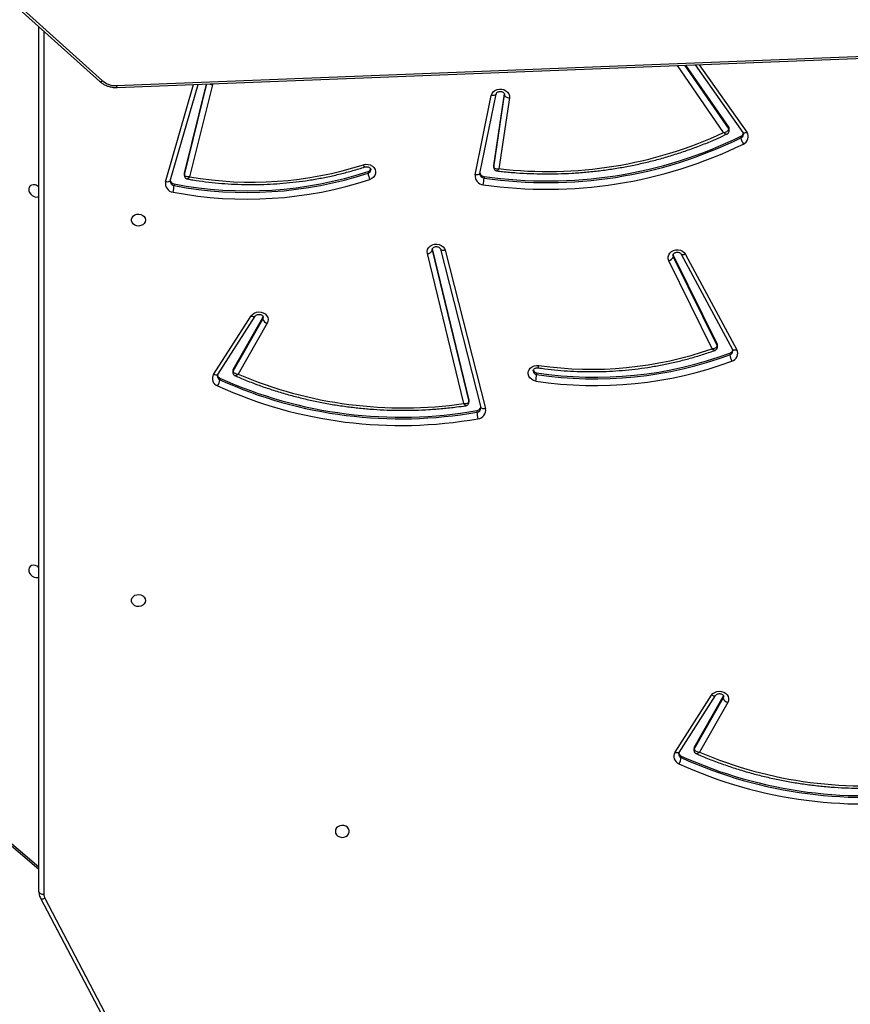
# Model space of a CAD drawing. Units: millimetres. Extents: x 5527 to 9551, y -704 to 2254.
# Drawn here: x 7227 to 7278, y -192 to -132 of the extents above; entities that cross this region are included whole.
import ezdxf

# ---------------------------------------------------------------- set-up
doc = ezdxf.new("R2010")
doc.units = ezdxf.units.MM
doc.header["$LTSCALE"] = 100
doc.header["$PDSIZE"] = -1
for name, color, linetype in [('VP-DIM', 7, 'Continuous'), ('VP-HIC', 6, 'Continuous'), ('wymiary', 217, 'Continuous')]:
    doc.layers.add(name, color=color, linetype=linetype)
doc.layers.add('VP-EQ', color=7, linetype='Continuous', true_color=0x8a3492)
doc.dimstyles.new('Strefa', dxfattribs={"dimtxt": 14, "dimasz": 20, "dimexe": 20, "dimexo": 50, "dimgap": 20, "dimtad": 0, "dimdec": 0, "dimzin": 0, "dimdsep": 46, "dimtxsty": 'Standard', "dimcen": 0.09, "dimadec": 0, "dimazin": 0, "dimtfac": 1, "dimtdec": 4, "dimtofl": 0, "dimtmove": 0, "dimatfit": 3, "dimfxl": 70, "dimfxlon": 1, "dimtolj": 1, "dimtzin": 0, "dimarcsym": 0})

# ---------------------------------------------------------------- blocks, each defined once
blk = doc.blocks.new('*D22')
at = {"layer": 'Defpoints', "color": 0}
for p in [(6829.985, 1717.335), (7271.05, -656.408), (9500.849, -656.408)]:
    blk.add_point(p, dxfattribs=at)
at = {"layer": 'VP-DIM', "color": 0, "lineweight": -2}
for p, q in [((9400.849, 1717.335), (9550.849, 1717.335)), ((9500.849, 1667.335), (9500.849, 642.13)), ((9500.849, -606.408), (9500.849, 418.797)), ((9400.849, -656.408), (9550.849, -656.408))]:
    blk.add_line(p, q, dxfattribs=at)
at = {"layer": 'VP-DIM', "color": 0}
for points in [[(9509.182, 1667.335), (9492.515, 1667.335), (9500.849, 1717.335)], [(9492.515, -606.408), (9509.182, -606.408), (9500.849, -656.408)]]:
    blk.add_solid(points, dxfattribs=at)
at = {"layer": 'VP-DIM', "color": 0, "insert": (9500.849, 530.464), "char_height": 50, "attachment_point": 5, "rotation": 90}
blk.add_mtext('\\A1;2374', dxfattribs=at)
blk = doc.blocks.new('*D23')
at = {"layer": 'Defpoints', "color": 0}
for p in [(6905.228, 1541.586), (7293.95, -456.408), (9284.849, -456.408)]:
    blk.add_point(p, dxfattribs=at)
at = {"layer": 'VP-DIM', "color": 0, "lineweight": -2}
for p, q in [((9184.849, 1541.586), (9334.849, 1541.586)), ((9284.849, 1491.586), (9284.849, 643.678)), ((9284.849, -406.408), (9284.849, 437.011)), ((9184.849, -456.408), (9334.849, -456.408))]:
    blk.add_line(p, q, dxfattribs=at)
at = {"layer": 'VP-DIM', "color": 0}
for points in [[(9293.182, 1491.586), (9276.515, 1491.586), (9284.849, 1541.586)], [(9276.515, -406.408), (9293.182, -406.408), (9284.849, -456.408)]]:
    blk.add_solid(points, dxfattribs=at)
at = {"layer": 'VP-DIM', "color": 0, "insert": (9284.849, 540.345), "char_height": 50, "attachment_point": 5, "rotation": 90}
blk.add_mtext('\\A1;1998', dxfattribs=at)
blk = doc.blocks.new('*D45')
at = {"layer": 'Defpoints', "color": 0}
for p in [(7302.87, -185.467), (7133.663, -309.842)]:
    blk.add_point(p, dxfattribs=at)
at = {"layer": 'wymiary', "color": 0}
for p, q in [((7302.87, -185.557), (7302.87, -185.377)), ((7302.78, -185.467), (7302.96, -185.467))]:
    blk.add_line(p, q, dxfattribs=at)
at = {"layer": 'wymiary', "color": 0, "lineweight": -2}
blk.add_line((7117.548, -321.687), (7048.891, -372.154), dxfattribs=at)
at = {"layer": 'wymiary', "color": 0}
blk.add_solid([(7119.522, -324.373), (7115.574, -319.001), (7133.663, -309.842)], dxfattribs=at)
at = {"layer": 'wymiary', "color": 0, "insert": (7002.561, -406.209), "char_height": 30, "attachment_point": 5, "rotation": 36.31772}
blk.add_mtext('\\A1;R210', dxfattribs=at)
blk = doc.blocks.new('30603')
at = {"layer": 'VP-EQ', "color": 7, "linetype": 'Continuous', "lineweight": 25}
for p, q in [((9834.453, 2144.433), (9843.433, 2136.356)), ((9834.621, 2144.473), (9843.6, 2136.395)), ((9839.699, 2086.65), (9839.699, 2139.714)), ((9844.452, 2136.1), (9924.542, 2139.241)), ((9844.497, 2135.984), (9924.587, 2139.125)), ((9879.354, 2137.351), (9881.996, 2133.523)), ((9879.929, 2137.373), (9882.865, 2133.216)), ((9847.756, 2130.265), (9849.457, 2136.178)), ((9848.626, 2130.722), (9849.978, 2136.199)), ((9850.335, 2136.155), (9848.941, 2130.503)), ((9866.449, 2130.627), (9867.439, 2135.493)), ((9866.743, 2130.717), (9867.733, 2135.583)), ((9867.594, 2131.203), (9868.243, 2135.594)), ((9867.594, 2131.103), (9868.249, 2135.53)), ((9867.733, 2135.583), (9867.732, 2135.579)), ((9868.546, 2135.347), (9867.904, 2131.006)), ((9881.996, 2133.523), (9881.996, 2133.423)), ((9882.024, 2133.334), (9882.024, 2133.434)), ((9882.747, 2132.992), (9882.747, 2132.892)), ((9859.881, 2130.832), (9859.881, 2130.732)), ((9867.592, 2131.181), (9867.594, 2131.203)), ((9867.592, 2131.181), (9867.592, 2131.081)), ((9867.594, 2131.203), (9867.594, 2131.103)), ((9847.752, 2130.223), (9847.756, 2130.265)), ((9847.757, 2130.269), (9847.756, 2130.265)), ((9848.622, 2130.685), (9848.622, 2130.585)), ((9848.626, 2130.722), (9848.626, 2130.622)), ((9866.742, 2130.687), (9866.743, 2130.717)), ((9866.743, 2130.721), (9866.743, 2130.717)), ((9866.991, 2130.53), (9866.991, 2130.43)), ((9847.985, 2130.069), (9847.985, 2129.969)), ((9863.81, 2126.098), (9866.063, 2116.816)), ((9863.81, 2125.998), (9866.063, 2116.716)), ((9864.321, 2126.074), (9866.795, 2116.365)), ((9864.321, 2126.071), (9864.321, 2126.074)), ((9864.611, 2125.998), (9867.086, 2116.289)), ((9865.748, 2116.601), (9863.516, 2125.794)), ((9878.585, 2125.741), (9878.597, 2125.708)), ((9878.597, 2125.708), (9878.597, 2125.608)), ((9878.597, 2125.708), (9881.288, 2120.236)), ((9878.597, 2125.608), (9881.288, 2120.136)), ((9879.08, 2125.759), (9882.231, 2119.906)), ((9879.344, 2125.751), (9882.495, 2119.898)), ((9880.972, 2119.965), (9878.321, 2125.356)), ((9850.412, 2118.389), (9852.703, 2121.969)), ((9850.665, 2118.378), (9852.956, 2121.957)), ((9851.601, 2118.687), (9853.426, 2121.884)), ((9851.601, 2118.587), (9853.426, 2121.784)), ((9853.426, 2121.884), (9853.446, 2121.931)), ((9853.426, 2121.884), (9853.426, 2121.784)), ((9853.695, 2121.519), (9851.914, 2118.399)), ((9881.288, 2120.236), (9881.288, 2120.136)), ((9881.304, 2120.068), (9881.304, 2120.168)), ((9882.07, 2119.69), (9882.07, 2119.59)), ((9850.796, 2118.158), (9850.796, 2118.058)), ((9851.581, 2118.611), (9851.581, 2118.511)), ((9851.601, 2118.687), (9851.601, 2118.587)), ((9870.215, 2118.484), (9870.215, 2118.384)), ((9866.063, 2116.816), (9866.063, 2116.716)), ((9866.067, 2116.681), (9866.067, 2116.781)), ((9866.795, 2116.365), (9866.794, 2116.368)), ((9866.559, 2116.173), (9866.559, 2116.073)), ((9819.753, 2105.075), (9839.699, 2088.029)), ((9878.703, 2095.208), (9880.94, 2098.704)), ((9878.956, 2095.196), (9881.193, 2098.692)), ((9879.884, 2095.501), (9881.663, 2098.619)), ((9879.884, 2095.401), (9881.663, 2098.519)), ((9881.932, 2098.254), (9880.197, 2095.213)), ((9881.663, 2098.619), (9881.683, 2098.666)), ((9881.663, 2098.619), (9881.663, 2098.519)), ((9879.863, 2095.424), (9879.863, 2095.324)), ((9879.884, 2095.501), (9879.884, 2095.401)), ((9879.087, 2094.977), (9879.087, 2094.877)), ((9839.797, 2086.26), (9847.31, 2071.961)), ((9840.062, 2086.249), (9847.575, 2071.951))]:
    blk.add_line(p, q, dxfattribs=at)
at = {"layer": 'VP-EQ', "color": 8, "linetype": 'Continuous', "lineweight": 25}
for p, q in [((9839.999, 2139.444), (9839.999, 2086.5)), ((9881.685, 2133.217), (9878.845, 2137.331)), ((9879.287, 2137.348), (9881.996, 2133.423)), ((9880.184, 2137.383), (9883.11, 2133.239)), ((9847.467, 2130.198), (9849.185, 2136.168)), ((9848.626, 2130.622), (9850.003, 2136.2)), ((9850.346, 2136.213), (9850.335, 2136.155)), ((9868.249, 2135.581), (9868.249, 2135.53)), ((9868.249, 2135.53), (9868.251, 2135.558)), ((9867.592, 2131.081), (9867.594, 2131.103)), ((9863.804, 2126.045), (9863.81, 2125.998)), ((9863.81, 2126.066), (9863.81, 2125.998)), ((9819.814, 2105.169), (9839.699, 2088.174))]:
    blk.add_line(p, q, dxfattribs=at)
at = {"layer": 'VP-EQ', "color": 8, "linetype": 'Continuous', "lineweight": 25, "flags": 128}
for points in [[(9843.433, 2136.356), (9843.436, 2136.353), (9843.457, 2136.344), (9843.486, 2136.344), (9843.52, 2136.352), (9843.559, 2136.37), (9843.6, 2136.395)], [(9867.732, 2135.579), (9867.729, 2135.569), (9867.712, 2135.543), (9867.685, 2135.522), (9867.648, 2135.505), (9867.603, 2135.493), (9867.552, 2135.487), (9867.497, 2135.487), (9867.439, 2135.493)], [(9883.11, 2133.239), (9883.06, 2133.215), (9883.012, 2133.198), (9882.968, 2133.189), (9882.929, 2133.187), (9882.897, 2133.193), (9882.874, 2133.206), (9882.865, 2133.216)], [(9847.756, 2130.265), (9847.753, 2130.258), (9847.736, 2130.233), (9847.71, 2130.213), (9847.673, 2130.198), (9847.629, 2130.189), (9847.579, 2130.186), (9847.524, 2130.189), (9847.467, 2130.198)], [(9848.622, 2130.585), (9848.622, 2130.588), (9848.626, 2130.622)], [(9866.743, 2130.717), (9866.739, 2130.703), (9866.722, 2130.678), (9866.695, 2130.656), (9866.658, 2130.639), (9866.613, 2130.627), (9866.562, 2130.621), (9866.507, 2130.621), (9866.449, 2130.627)], [(9864.611, 2125.998), (9864.554, 2125.99), (9864.499, 2125.988), (9864.448, 2125.993), (9864.404, 2126.003), (9864.368, 2126.019), (9864.341, 2126.039), (9864.324, 2126.064), (9864.321, 2126.071)], [(9878.577, 2125.695), (9878.577, 2125.693), (9878.597, 2125.608)], [(9879.344, 2125.751), (9879.291, 2125.733), (9879.24, 2125.721), (9879.193, 2125.716), (9879.152, 2125.718), (9879.118, 2125.727), (9879.093, 2125.742), (9879.081, 2125.757)], [(9852.954, 2121.955), (9852.945, 2121.945), (9852.921, 2121.931), (9852.888, 2121.924), (9852.849, 2121.924), (9852.803, 2121.932), (9852.754, 2121.947), (9852.703, 2121.969)], [(9853.426, 2121.784), (9853.452, 2121.868), (9853.453, 2121.884)], [(9882.495, 2119.898), (9882.442, 2119.88), (9882.391, 2119.868), (9882.344, 2119.863), (9882.303, 2119.865), (9882.269, 2119.874), (9882.244, 2119.889), (9882.231, 2119.906)], [(9850.665, 2118.378), (9850.654, 2118.366), (9850.63, 2118.351), (9850.598, 2118.344), (9850.558, 2118.345), (9850.512, 2118.353), (9850.463, 2118.368), (9850.412, 2118.389)], [(9866.063, 2116.716), (9866.067, 2116.682), (9866.067, 2116.68)], [(9867.086, 2116.289), (9867.029, 2116.281), (9866.974, 2116.279), (9866.923, 2116.284), (9866.879, 2116.294), (9866.842, 2116.309), (9866.815, 2116.33), (9866.798, 2116.355), (9866.795, 2116.365)], [(9881.192, 2098.69), (9881.183, 2098.68), (9881.159, 2098.666), (9881.126, 2098.659), (9881.086, 2098.659), (9881.041, 2098.667), (9880.992, 2098.682), (9880.94, 2098.704)], [(9881.663, 2098.519), (9881.689, 2098.603), (9881.69, 2098.619)], [(9878.956, 2095.196), (9878.945, 2095.184), (9878.921, 2095.17), (9878.889, 2095.163), (9878.849, 2095.163), (9878.803, 2095.171), (9878.754, 2095.186), (9878.703, 2095.208)], [(9839.797, 2086.26), (9839.81, 2086.242), (9839.835, 2086.226), (9839.869, 2086.217), (9839.91, 2086.215), (9839.958, 2086.219), (9840.009, 2086.231), (9840.062, 2086.249)]]:
    blk.add_lwpolyline(points, dxfattribs=at)
at = {"layer": 'VP-EQ', "color": 7, "linetype": 'Continuous', "lineweight": 25, "flags": 128}
for points in [[(9867.439, 2135.493), (9867.482, 2135.612), (9867.559, 2135.717), (9867.664, 2135.802), (9867.791, 2135.861), (9867.931, 2135.891), (9868.075, 2135.888), (9868.213, 2135.853), (9868.337, 2135.79), (9868.438, 2135.7), (9868.509, 2135.592), (9868.546, 2135.471), (9868.546, 2135.347)], [(9868.249, 2135.53), (9868.254, 2135.5), (9868.271, 2135.47), (9868.299, 2135.441), (9868.336, 2135.414), (9868.381, 2135.39), (9868.432, 2135.371), (9868.488, 2135.356), (9868.546, 2135.347)], [(9859.591, 2131.246), (9859.733, 2131.275), (9859.879, 2131.271), (9860.019, 2131.234), (9860.143, 2131.168), (9860.243, 2131.075), (9860.312, 2130.964), (9860.346, 2130.841), (9860.341, 2130.714), (9860.299, 2130.593), (9860.222, 2130.486), (9860.116, 2130.399), (9859.988, 2130.339)], [(9848.622, 2130.685), (9848.622, 2130.688), (9848.626, 2130.722)], [(9839.458, 2130.01), (9839.346, 2130.021), (9839.244, 2129.999), (9839.161, 2129.945), (9839.104, 2129.865), (9839.079, 2129.764), (9839.087, 2129.652), (9839.129, 2129.54), (9839.199, 2129.437), (9839.293, 2129.351), (9839.401, 2129.292), (9839.515, 2129.263), (9839.623, 2129.269), (9839.699, 2129.297)], [(9846.224, 2127.856), (9846.205, 2127.747), (9846.15, 2127.648), (9846.064, 2127.568), (9845.955, 2127.513), (9845.831, 2127.489), (9845.705, 2127.497), (9845.587, 2127.537), (9845.488, 2127.605), (9845.416, 2127.696), (9845.379, 2127.801), (9845.379, 2127.911), (9845.416, 2128.015), (9845.488, 2128.106), (9845.587, 2128.174), (9845.705, 2128.215), (9845.831, 2128.223), (9845.955, 2128.198), (9846.064, 2128.143), (9846.15, 2128.063), (9846.205, 2127.964), (9846.224, 2127.856)], [(9863.516, 2125.794), (9863.505, 2125.92), (9863.532, 2126.044), (9863.595, 2126.158), (9863.689, 2126.254), (9863.809, 2126.326), (9863.946, 2126.368), (9864.092, 2126.378), (9864.235, 2126.356), (9864.367, 2126.302), (9864.478, 2126.221), (9864.562, 2126.117), (9864.611, 2125.998)], [(9878.321, 2125.356), (9878.282, 2125.477), (9878.28, 2125.602), (9878.315, 2125.724), (9878.385, 2125.833), (9878.485, 2125.924), (9878.609, 2125.989), (9878.747, 2126.025), (9878.892, 2126.029), (9879.033, 2126.001), (9879.16, 2125.942), (9879.267, 2125.857), (9879.344, 2125.751)], [(9852.703, 2121.969), (9852.788, 2122.069), (9852.9, 2122.148), (9853.032, 2122.199), (9853.174, 2122.219), (9853.317, 2122.207), (9853.453, 2122.164), (9853.57, 2122.092), (9853.663, 2121.997), (9853.725, 2121.884), (9853.752, 2121.761), (9853.741, 2121.637), (9853.695, 2121.519)], [(9870.163, 2117.978), (9870.024, 2118.016), (9869.901, 2118.084), (9869.802, 2118.177), (9869.735, 2118.288), (9869.702, 2118.412), (9869.708, 2118.538), (9869.751, 2118.658), (9869.829, 2118.765), (9869.936, 2118.851), (9870.064, 2118.91), (9870.206, 2118.939), (9870.352, 2118.934)], [(9866.063, 2116.816), (9866.067, 2116.782), (9866.067, 2116.781)], [(9839.458, 2106.67), (9839.346, 2106.682), (9839.244, 2106.66), (9839.161, 2106.606), (9839.104, 2106.525), (9839.079, 2106.424), (9839.088, 2106.313), (9839.129, 2106.2), (9839.2, 2106.097), (9839.293, 2106.011), (9839.401, 2105.952), (9839.515, 2105.924), (9839.623, 2105.929), (9839.699, 2105.957)], [(9846.224, 2104.516), (9846.205, 2104.407), (9846.15, 2104.309), (9846.064, 2104.228), (9845.955, 2104.173), (9845.831, 2104.149), (9845.705, 2104.157), (9845.587, 2104.197), (9845.488, 2104.266), (9845.416, 2104.356), (9845.379, 2104.461), (9845.379, 2104.571), (9845.416, 2104.676), (9845.488, 2104.766), (9845.587, 2104.835), (9845.705, 2104.875), (9845.831, 2104.883), (9845.955, 2104.859), (9846.064, 2104.804), (9846.15, 2104.723), (9846.205, 2104.624), (9846.224, 2104.516)], [(9880.94, 2098.704), (9881.026, 2098.804), (9881.138, 2098.883), (9881.269, 2098.934), (9881.412, 2098.954), (9881.555, 2098.942), (9881.69, 2098.899), (9881.808, 2098.827), (9881.901, 2098.732), (9881.963, 2098.619), (9881.989, 2098.496), (9881.979, 2098.372), (9881.932, 2098.254)], [(9857.874, 2090.356), (9857.893, 2090.247), (9857.948, 2090.148), (9858.034, 2090.068), (9858.144, 2090.013), (9858.268, 2089.989), (9858.394, 2089.997), (9858.512, 2090.037), (9858.611, 2090.105), (9858.682, 2090.196), (9858.72, 2090.301), (9858.72, 2090.411), (9858.682, 2090.515), (9858.611, 2090.606), (9858.512, 2090.674), (9858.394, 2090.715), (9858.268, 2090.723), (9858.144, 2090.698), (9858.034, 2090.643), (9857.948, 2090.563), (9857.893, 2090.464), (9857.874, 2090.356)], [(9839.699, 2086.65), (9839.705, 2086.621), (9839.722, 2086.593), (9839.75, 2086.567), (9839.787, 2086.544), (9839.833, 2086.526), (9839.885, 2086.512), (9839.941, 2086.503), (9839.999, 2086.5)]]:
    blk.add_lwpolyline(points, dxfattribs=at)
at = {"layer": 'VP-EQ', "color": 7, "linetype": 'Continuous', "lineweight": 25}
for centre, radius, start, end in [((9844.397, 2137.317), 1.218, 229.17624, 272.62296), ((9870.882, 2156.493), 25.66, 263.33685, 294.8991), ((9881.868, 2133.434), 0.156, 0.26579, 35.10372), ((9882.709, 2132.965), 0.486, 292.67203, 34.34627), ((9870.88, 2157.294), 27.044, 261.73211, 296.02807), ((9870.88, 2157.194), 27.044, 261.73211, 296.02807), ((9882.638, 2133.231), 0.263, 294.64386, 344.41457), ((9883.604, 2133.015), 0.866, 188.15995, 215.14796), ((9870.878, 2157.139), 27.399, 261.74215, 296.01803), ((9852.455, 2153.509), 23.862, 259.20388, 288.13177), ((9852.745, 2152.689), 22.51, 260.27146, 287.7058), ((9859.816, 2131.058), 0.236, 286.05705, 343.95115), ((9847.978, 2130.085), 0.523, 167.5225, 263.6874), ((9848.027, 2130.348), 0.282, 196.45151, 261.57638), ((9852.455, 2153.342), 24.205, 259.20388, 288.13147), ((9852.455, 2153.409), 23.862, 259.20388, 288.13177), ((9861.1, 2130.852), 1.225, 185.63688, 204.76464), ((9866.978, 2130.556), 0.533, 172.38021, 266.22146), ((9867.02, 2130.814), 0.285, 196.43723, 264.25295), ((9864.271, 2130.55), 2.723, 348.85751, 357.4768), ((9839.323, 2129.511), 0.517, 43.34666, 74.92815), ((9845.934, 2130.089), 2.055, 345.22576, 356.64665), ((9863.509, 2126.118), 0.324, 271.22378, 338.22032), ((9878.231, 2125.732), 0.387, 283.47491, 341.26466), ((9853.814, 2121.909), 0.408, 197.82804, 252.99544), ((9873.565, 2141.066), 22.364, 261.73988, 289.34221), ((9881.151, 2120.168), 0.153, 0.0679, 26.44472), ((9873.812, 2142.003), 23.792, 261.30596, 290.30994), ((9873.812, 2141.903), 23.792, 261.30596, 290.30994), ((9881.985, 2119.945), 0.269, 288.48126, 346.71435), ((9883.162, 2119.712), 1.099, 186.35806, 207.65928), ((9882.049, 2119.678), 0.497, 286.28244, 26.277), ((9873.812, 2141.836), 24.135, 261.30596, 290.30994), ((9850.829, 2118.135), 0.489, 148.64763, 249.14867), ((9850.901, 2118.403), 0.266, 193.88348, 246.90435), ((9861.883, 2142.611), 26.849, 245.61116, 280.03106), ((9851.735, 2118.61), 0.154, 149.94176, 179.86463), ((9862.031, 2142.114), 25.782, 246.89687, 278.2898), ((9870.243, 2118.731), 0.248, 198.64524, 263.60366), ((9867.659, 2118.504), 2.559, 348.14219, 357.31373), ((9849.884, 2118.181), 0.921, 326.95281, 352.35014), ((9861.881, 2142.429), 27.177, 245.6029, 280.03932), ((9861.883, 2142.511), 26.849, 245.61116, 280.03106), ((9866.522, 2116.453), 0.283, 277.57793, 343.50161), ((9868.784, 2116.193), 2.228, 183.08892, 193.62011), ((9866.568, 2116.192), 0.527, 275.52223, 10.61252), ((9839.324, 2106.171), 0.517, 43.38039, 74.92872), ((9882.051, 2098.644), 0.408, 197.82804, 252.99544), ((9879.12, 2094.954), 0.488, 148.63908, 249.05081), ((9880.017, 2095.424), 0.154, 149.94176, 179.86463), ((9890.313, 2118.927), 25.782, 246.89687, 278.2898), ((9879.191, 2095.222), 0.266, 193.85328, 246.8143), ((9878.177, 2095), 0.917, 326.84333, 352.32365), ((9890.295, 2119.6), 27.054, 245.52512, 279.6999), ((9890.295, 2119.5), 27.054, 245.52512, 279.6999), ((9890.293, 2119.417), 27.381, 245.51675, 279.70827), ((9840.538, 2086.502), 0.539, 180.16059, 207.95148)]:
    blk.add_arc(centre, radius, start, end, dxfattribs=at)
at = {"layer": 'VP-EQ', "color": 8, "linetype": 'Continuous', "lineweight": 25}
for centre, radius, start, end in [((9844.612, 2136.095), 0.16, 178.02733, 224.05243), ((9850.44, 2136.73), 0.585, 243.48537, 259.70061), ((9881.869, 2133.334), 0.156, 0.13536, 35.10488), ((9882.644, 2133.125), 0.255, 294.03601, 358.3085), ((9859.824, 2130.949), 0.225, 284.75325, 358.3026), ((9848.023, 2130.24), 0.274, 183.59072, 262.07147), ((9867.011, 2130.702), 0.272, 183.03367, 265.7468), ((9881.151, 2120.068), 0.153, 359.85883, 26.44592), ((9881.99, 2119.839), 0.262, 287.88376, 357.92927), ((9870.016, 2118.953), 0.336, 330.59277, 356.90757), ((9850.893, 2118.296), 0.257, 181.55577, 247.71233), ((9851.735, 2118.51), 0.154, 149.94106, 179.96477), ((9870.235, 2118.619), 0.235, 182.75472, 265.18651), ((9866.531, 2116.341), 0.27, 276.10649, 356.92622), ((9880.017, 2095.324), 0.154, 149.94106, 179.96477), ((9879.184, 2095.114), 0.257, 181.54211, 247.61966)]:
    blk.add_arc(centre, radius, start, end, dxfattribs=at)
at = {"layer": 'VP-EQ', "color": 7, "linetype": 'Continuous', "lineweight": 25}
for points, knots in [([(9843.433, 2136.356), (9843.461, 2136.331), (9843.538, 2136.265), (9843.682, 2136.173), (9843.863, 2136.087), (9844.058, 2136.025), (9844.256, 2135.989), (9844.404, 2135.981), (9844.482, 2135.983), (9844.497, 2135.984)], [0, 0, 0, 0, 0.0999802, 0.2731491, 0.4468739, 0.6212288, 0.7960226, 0.9618423, 1, 1, 1, 1]), ([(9867.733, 2135.583), (9867.735, 2135.589), (9867.74, 2135.609), (9867.76, 2135.646), (9867.809, 2135.693), (9867.881, 2135.729), (9867.968, 2135.746), (9868.056, 2135.741), (9868.136, 2135.714), (9868.197, 2135.673), (9868.235, 2135.625), (9868.25, 2135.587), (9868.249, 2135.566), (9868.249, 2135.558)], [0, 0, 0, 0, 0.042933, 0.149212, 0.245717, 0.347276, 0.445066, 0.541572, 0.637807, 0.734834, 0.835131, 0.943544, 1, 1, 1, 1]), ([(9881.685, 2133.217), (9881.685, 2133.217), (9881.721, 2133.224), (9881.798, 2133.244), (9881.894, 2133.29), (9881.956, 2133.339), (9881.99, 2133.384), (9881.994, 2133.41), (9881.996, 2133.423)], [0, 0, 0, 0, 0.0023145, 0.2284771, 0.4846582, 0.684733, 0.83772, 1, 1, 1, 1]), ([(9881.894, 2133.137), (9881.909, 2133.144), (9881.946, 2133.161), (9881.991, 2133.213), (9882.022, 2133.275), (9882.021, 2133.318), (9882.02, 2133.334)], [0, 0, 0, 0, 0.200426, 0.495436, 0.805806, 1, 1, 1, 1]), ([(9867.784, 2130.868), (9867.899, 2130.855), (9868.296, 2130.809), (9868.977, 2130.75), (9869.828, 2130.703), (9870.68, 2130.683), (9871.532, 2130.691), (9872.383, 2130.726), (9873.232, 2130.788), (9874.078, 2130.878), (9874.92, 2130.995), (9875.756, 2131.139), (9876.585, 2131.309), (9877.406, 2131.507), (9878.219, 2131.73), (9879.021, 2131.98), (9879.812, 2132.255), (9880.59, 2132.556), (9881.285, 2132.85), (9881.714, 2133.051), (9881.894, 2133.136)], [0, 0, 0, 0, 0.023929, 0.082308, 0.140689, 0.199071, 0.257453, 0.315836, 0.374219, 0.432601, 0.490984, 0.549367, 0.607749, 0.666131, 0.724512, 0.782893, 0.841273, 0.899652, 0.958029, 1, 1, 1, 1]), ([(9882.865, 2133.216), (9882.87, 2133.208), (9882.887, 2133.181), (9882.899, 2133.149), (9882.896, 2133.124), (9882.896, 2133.117)], [0, 0, 0, 0, 0.2167497, 0.7917824, 1, 1, 1, 1]), ([(9848.803, 2130.373), (9848.914, 2130.354), (9849.285, 2130.29), (9849.92, 2130.201), (9850.709, 2130.117), (9851.501, 2130.06), (9852.295, 2130.031), (9853.089, 2130.029), (9853.883, 2130.054), (9854.676, 2130.107), (9855.465, 2130.187), (9856.25, 2130.295), (9857.029, 2130.429), (9857.802, 2130.591), (9858.566, 2130.779), (9859.193, 2130.955), (9859.562, 2131.072), (9859.683, 2131.111)], [0, 0, 0, 0, 0.030791, 0.102655, 0.174523, 0.246392, 0.318262, 0.390132, 0.462003, 0.533874, 0.605745, 0.677616, 0.749488, 0.821358, 0.893228, 0.965098, 1, 1, 1, 1]), ([(9859.678, 2131.109), (9859.689, 2131.112), (9859.727, 2131.124), (9859.798, 2131.13), (9859.884, 2131.117), (9859.958, 2131.085), (9860.011, 2131.04), (9860.04, 2130.991), (9860.051, 2130.961), (9860.048, 2130.944), (9860.047, 2130.942)], [0, 0, 0, 0, 0.063059, 0.209683, 0.356223, 0.502793, 0.651617, 0.807538, 0.979799, 1, 1, 1, 1]), ([(9867.593, 2131.08), (9867.595, 2131.057), (9867.599, 2131.007), (9867.639, 2130.94), (9867.696, 2130.893), (9867.748, 2130.871), (9867.776, 2130.87), (9867.784, 2130.869)], [0, 0, 0, 0, 0.227752, 0.472711, 0.722046, 0.921641, 1, 1, 1, 1]), ([(9867.594, 2131.103), (9867.596, 2131.09), (9867.6, 2131.065), (9867.635, 2131.032), (9867.698, 2131.004), (9867.793, 2130.993), (9867.869, 2131), (9867.904, 2131.005), (9867.904, 2131.006)], [0, 0, 0, 0, 0.164915, 0.320891, 0.522745, 0.77733, 0.997679, 1, 1, 1, 1]), ([(9848.623, 2130.584), (9848.625, 2130.562), (9848.628, 2130.514), (9848.666, 2130.448), (9848.721, 2130.401), (9848.77, 2130.378), (9848.797, 2130.375), (9848.803, 2130.374)], [0, 0, 0, 0, 0.219605, 0.474856, 0.726945, 0.931418, 1, 1, 1, 1]), ([(9848.941, 2130.503), (9848.941, 2130.503), (9848.905, 2130.499), (9848.827, 2130.498), (9848.731, 2130.516), (9848.667, 2130.548), (9848.633, 2130.583), (9848.628, 2130.609), (9848.626, 2130.622)], [0, 0, 0, 0, 0.002318, 0.225124, 0.480355, 0.681458, 0.836186, 1, 1, 1, 1]), ([(9863.807, 2126.045), (9863.807, 2126.06), (9863.808, 2126.089), (9863.838, 2126.137), (9863.889, 2126.183), (9863.962, 2126.217), (9864.05, 2126.232), (9864.138, 2126.225), (9864.216, 2126.197), (9864.275, 2126.155), (9864.308, 2126.111), (9864.317, 2126.086), (9864.321, 2126.074)], [0, 0, 0, 0, 0.116173, 0.222252, 0.319785, 0.422447, 0.521676, 0.619732, 0.717577, 0.816383, 0.918835, 1, 1, 1, 1]), ([(9878.579, 2125.696), (9878.578, 2125.7), (9878.575, 2125.72), (9878.588, 2125.754), (9878.622, 2125.803), (9878.68, 2125.846), (9878.758, 2125.876), (9878.846, 2125.885), (9878.933, 2125.871), (9879.006, 2125.839), (9879.056, 2125.797), (9879.073, 2125.771), (9879.08, 2125.759)], [0, 0, 0, 0, 0.033994, 0.164483, 0.27548, 0.379223, 0.488517, 0.595171, 0.700924, 0.806692, 0.914097, 1, 1, 1, 1]), ([(9852.956, 2121.957), (9852.96, 2121.964), (9852.975, 2121.985), (9853.015, 2122.021), (9853.088, 2122.057), (9853.175, 2122.072), (9853.263, 2122.065), (9853.342, 2122.038), (9853.402, 2121.996), (9853.438, 2121.948), (9853.453, 2121.911), (9853.451, 2121.89), (9853.45, 2121.884)], [0, 0, 0, 0, 0.047478, 0.15604, 0.270222, 0.380453, 0.489336, 0.597961, 0.707596, 0.82116, 0.944333, 1, 1, 1, 1]), ([(9880.972, 2119.965), (9880.972, 2119.965), (9881.008, 2119.967), (9881.086, 2119.979), (9881.183, 2120.013), (9881.247, 2120.055), (9881.281, 2120.097), (9881.286, 2120.123), (9881.288, 2120.136)], [0, 0, 0, 0, 0.0023183, 0.2249733, 0.4801618, 0.6813104, 0.8361168, 1, 1, 1, 1]), ([(9881.155, 2119.864), (9881.17, 2119.869), (9881.209, 2119.884), (9881.26, 2119.931), (9881.298, 2119.996), (9881.3, 2120.045), (9881.302, 2120.068)], [0, 0, 0, 0, 0.188879, 0.463087, 0.752656, 1, 1, 1, 1]), ([(9870.309, 2118.788), (9870.447, 2118.768), (9870.846, 2118.713), (9871.51, 2118.643), (9872.3, 2118.585), (9873.092, 2118.555), (9873.885, 2118.552), (9874.677, 2118.577), (9875.468, 2118.629), (9876.256, 2118.708), (9877.039, 2118.815), (9877.817, 2118.949), (9878.588, 2119.109), (9879.351, 2119.296), (9880.105, 2119.51), (9880.705, 2119.702), (9881.053, 2119.826), (9881.155, 2119.862)], [0, 0, 0, 0, 0.037913, 0.109599, 0.181289, 0.25298, 0.324672, 0.396364, 0.468057, 0.539749, 0.611442, 0.683135, 0.754827, 0.826518, 0.898209, 0.969899, 1, 1, 1, 1]), ([(9882.231, 2119.906), (9882.234, 2119.899), (9882.247, 2119.872), (9882.249, 2119.847), (9882.25, 2119.829)], [0, 0, 0, 0, 0.276184, 1, 1, 1, 1]), ([(9870.002, 2118.607), (9870.003, 2118.621), (9870.004, 2118.649), (9870.031, 2118.696), (9870.081, 2118.743), (9870.154, 2118.778), (9870.235, 2118.794), (9870.287, 2118.789), (9870.309, 2118.788)], [0, 0, 0, 0, 0.184242, 0.364396, 0.529381, 0.70302, 0.870515, 1, 1, 1, 1]), ([(9850.639, 2118.289), (9850.639, 2118.303), (9850.639, 2118.332), (9850.657, 2118.363), (9850.665, 2118.378)], [0, 0, 0, 0, 0.5201447, 1, 1, 1, 1]), ([(9851.584, 2118.511), (9851.584, 2118.491), (9851.585, 2118.445), (9851.619, 2118.381), (9851.667, 2118.333), (9851.702, 2118.316), (9851.717, 2118.31)], [0, 0, 0, 0, 0.220769, 0.54025, 0.81206, 1, 1, 1, 1]), ([(9851.601, 2118.587), (9851.604, 2118.574), (9851.608, 2118.547), (9851.642, 2118.504), (9851.706, 2118.458), (9851.802, 2118.419), (9851.879, 2118.404), (9851.914, 2118.399), (9851.914, 2118.399)], [0, 0, 0, 0, 0.1649149, 0.3208913, 0.5227453, 0.7773298, 0.9976792, 1, 1, 1, 1]), ([(9851.716, 2118.309), (9851.821, 2118.264), (9852.18, 2118.108), (9852.803, 2117.86), (9853.589, 2117.575), (9854.387, 2117.316), (9855.196, 2117.083), (9856.014, 2116.876), (9856.841, 2116.696), (9857.674, 2116.542), (9858.514, 2116.415), (9859.358, 2116.316), (9860.206, 2116.243), (9861.057, 2116.198), (9861.909, 2116.181), (9862.761, 2116.191), (9863.612, 2116.228), (9864.461, 2116.293), (9865.218, 2116.373), (9865.689, 2116.441), (9865.88, 2116.468)], [0, 0, 0, 0, 0.024121, 0.082607, 0.141096, 0.199587, 0.258079, 0.316573, 0.375068, 0.433565, 0.492062, 0.550559, 0.609058, 0.667557, 0.726056, 0.784556, 0.843056, 0.901556, 0.960056, 1, 1, 1, 1]), ([(9865.748, 2116.601), (9865.748, 2116.601), (9865.785, 2116.597), (9865.863, 2116.595), (9865.96, 2116.612), (9866.023, 2116.644), (9866.057, 2116.678), (9866.061, 2116.703), (9866.063, 2116.716)], [0, 0, 0, 0, 0.002314, 0.228643, 0.484868, 0.684891, 0.837794, 1, 1, 1, 1]), ([(9865.88, 2116.469), (9865.899, 2116.473), (9865.941, 2116.48), (9866.001, 2116.52), (9866.047, 2116.58), (9866.068, 2116.639), (9866.066, 2116.672), (9866.065, 2116.68)], [0, 0, 0, 0, 0.187064, 0.423229, 0.675189, 0.917871, 1, 1, 1, 1]), ([(9866.795, 2116.365), (9866.797, 2116.358), (9866.8, 2116.345), (9866.798, 2116.332), (9866.797, 2116.327)], [0, 0, 0, 0, 0.542281, 1, 1, 1, 1]), ([(9881.193, 2098.692), (9881.197, 2098.699), (9881.212, 2098.72), (9881.253, 2098.756), (9881.325, 2098.792), (9881.413, 2098.807), (9881.501, 2098.8), (9881.579, 2098.773), (9881.639, 2098.731), (9881.676, 2098.683), (9881.69, 2098.646), (9881.688, 2098.625), (9881.688, 2098.619)], [0, 0, 0, 0, 0.047478, 0.15604, 0.270222, 0.380453, 0.489336, 0.597961, 0.707596, 0.82116, 0.944333, 1, 1, 1, 1]), ([(9878.93, 2095.107), (9878.93, 2095.122), (9878.93, 2095.151), (9878.948, 2095.182), (9878.956, 2095.196)], [0, 0, 0, 0, 0.524662, 1, 1, 1, 1]), ([(9879.866, 2095.324), (9879.866, 2095.305), (9879.867, 2095.258), (9879.901, 2095.195), (9879.949, 2095.146), (9879.984, 2095.13), (9879.999, 2095.123)], [0, 0, 0, 0, 0.220769, 0.54025, 0.81206, 1, 1, 1, 1]), ([(9879.884, 2095.401), (9879.886, 2095.387), (9879.89, 2095.361), (9879.925, 2095.318), (9879.988, 2095.272), (9880.085, 2095.233), (9880.161, 2095.217), (9880.196, 2095.213), (9880.197, 2095.213)], [0, 0, 0, 0, 0.164915, 0.320891, 0.522745, 0.77733, 0.997679, 1, 1, 1, 1]), ([(9879.999, 2095.123), (9880.103, 2095.077), (9880.462, 2094.922), (9881.085, 2094.674), (9881.872, 2094.389), (9882.67, 2094.13), (9883.478, 2093.897), (9884.297, 2093.69), (9885.123, 2093.51), (9885.957, 2093.356), (9886.796, 2093.229), (9887.641, 2093.129), (9888.489, 2093.057), (9889.339, 2093.012), (9890.191, 2092.994), (9891.043, 2093.004), (9891.894, 2093.041), (9892.743, 2093.107), (9893.5, 2093.187), (9893.971, 2093.255), (9894.163, 2093.282)], [0, 0, 0, 0, 0.024121, 0.082607, 0.141096, 0.199587, 0.258079, 0.316573, 0.375068, 0.433565, 0.492062, 0.550559, 0.609058, 0.667557, 0.726056, 0.784556, 0.843056, 0.901556, 0.960056, 1, 1, 1, 1]), ([(9839.699, 2086.65), (9839.701, 2086.615), (9839.704, 2086.526), (9839.735, 2086.393), (9839.777, 2086.302), (9839.797, 2086.26)], [0, 0, 0, 0, 0.261284, 0.658893, 1, 1, 1, 1])]:
    blk.add_open_spline(points, degree=3, knots=knots, dxfattribs=at)
at = {"layer": 'VP-EQ', "color": 8, "linetype": 'Continuous', "lineweight": 25}
for points, knots in [([(9881.685, 2133.217), (9881.685, 2133.217), (9881.699, 2133.206), (9881.727, 2133.186), (9881.783, 2133.152), (9881.842, 2133.129), (9881.883, 2133.126), (9881.893, 2133.135), (9881.894, 2133.136)], [0, 0, 0, 0, 0.003269, 0.165726, 0.32383, 0.685791, 0.968461, 1, 1, 1, 1]), ([(9859.682, 2131.114), (9859.679, 2131.113), (9859.671, 2131.108), (9859.647, 2131.136), (9859.619, 2131.183), (9859.6, 2131.224), (9859.592, 2131.242), (9859.591, 2131.246)], [0, 0, 0, 0, 0.167855, 0.480866, 0.793879, 0.954234, 1, 1, 1, 1]), ([(9867.904, 2131.006), (9867.904, 2131.005), (9867.888, 2130.977), (9867.855, 2130.924), (9867.811, 2130.874), (9867.792, 2130.87), (9867.784, 2130.868)], [0, 0, 0, 0, 0.003438, 0.329887, 0.707126, 1, 1, 1, 1]), ([(9848.941, 2130.503), (9848.941, 2130.503), (9848.931, 2130.489), (9848.913, 2130.463), (9848.876, 2130.417), (9848.834, 2130.377), (9848.813, 2130.374), (9848.803, 2130.373)], [0, 0, 0, 0, 0.0034131, 0.1701951, 0.3326099, 0.7085598, 1, 1, 1, 1]), ([(9881.155, 2119.862), (9881.155, 2119.862), (9881.146, 2119.855), (9881.11, 2119.862), (9881.047, 2119.896), (9880.996, 2119.941), (9880.972, 2119.965), (9880.972, 2119.965)], [0, 0, 0, 0, 0.017717, 0.307732, 0.675686, 0.996659, 1, 1, 1, 1]), ([(9851.914, 2118.399), (9851.914, 2118.399), (9851.889, 2118.377), (9851.834, 2118.336), (9851.767, 2118.306), (9851.728, 2118.301), (9851.718, 2118.309), (9851.717, 2118.31)], [0, 0, 0, 0, 0.003304, 0.31703, 0.679567, 0.966999, 1, 1, 1, 1]), ([(9865.748, 2116.601), (9865.748, 2116.601), (9865.757, 2116.586), (9865.775, 2116.56), (9865.811, 2116.512), (9865.851, 2116.472), (9865.872, 2116.469), (9865.881, 2116.468)], [0, 0, 0, 0, 0.003417, 0.173387, 0.338796, 0.717274, 1, 1, 1, 1]), ([(9880.197, 2095.213), (9880.196, 2095.213), (9880.171, 2095.191), (9880.116, 2095.15), (9880.049, 2095.119), (9880.01, 2095.114), (9880, 2095.122), (9879.999, 2095.123)], [0, 0, 0, 0, 0.003304, 0.31703, 0.679567, 0.966999, 1, 1, 1, 1])]:
    blk.add_open_spline(points, degree=3, knots=knots, dxfattribs=at)
blk = doc.blocks.new('30603 2d')
at = {"layer": 'VP-EQ', "color": 0}
blk.add_blockref('30603', (-2611.249, -2272.032), dxfattribs=at)

msp = doc.modelspace()

# ---------------------------------------------------------------- linework, layer by layer
at = {"layer": 'VP-HIC', "color": 30}
msp.add_lwpolyline([(7297.024, 276.585, -0.234771), (7496.633, 231.19), (7540.709, 195.195, -0.295091), (7617.392, -42.478), (7604.676, -89.935, -0.57735), (7219.879, -193.041), (7147.435, -120.597, -0.348133), (7114.549, 163.164, -0.373742), (6864.47, 331.935), (6853.427, 373.148, -0.241171), (6897.446, 578.157), (6933.441, 622.233, -0.295091), (7171.114, 698.916), (7218.7, 686.165, -0.57735), (7321.806, 301.368)], format="xyb", close=True, dxfattribs=at)
at = {"layer": 'VP-HIC', "color": 5}
msp.add_lwpolyline([(7082.244, 73.588, 0.143043), (7101.075, -53.991, 0.070232), (7092.87, -112.12), (7092.87, -185.467, 0.352224), (7257.825, -390.579), (7228.474, -390.579, -0.279436), (7060.02, -288.461), (7020.328, -248.609, -0.199643), (6964.95, -113.613), (6965.011, -101.01, -0.301944)], format="xyb", close=True, dxfattribs=at)
at = {"layer": 'VP-HIC', "color": 2}
msp.add_lwpolyline([(7617.075, -43.662), (7604.676, -89.935, -0.57735), (7219.879, -193.041), (7147.435, -120.597, -0.088906), (7101.075, -53.991, 0.070232), (7092.87, -112.12), (7092.87, -185.467, 0.414214), (7302.87, -395.467), (7314.837, -395.467, 0.194379), (7460.715, -336.529), (7496.185, -302.276, 0.290959), (7617.075, -112.12)], format="xyb", close=True, dxfattribs=at)

# ---------------------------------------------------------------- block references
at = {"layer": 'VP-EQ', "color": 0}
msp.add_blockref('30603 2d', (0, 0), dxfattribs=at)

# ---------------------------------------------------------------- dimensions: what is measured, and where the dimension line sits
at = {"layer": 'VP-DIM', "color": 0}
for base, p1, p2, picture, middle in [((9500.849, -656.408), (6829.985, 1717.335), (7271.05, -656.408), '*D22', (9500.849, 530.464)), ((9284.849, -456.408), (6905.228, 1541.586), (7293.95, -456.408), '*D23', (9284.849, 540.345))]:
    dim = msp.add_linear_dim(base=base, p1=p1, p2=p2, angle=90, dimstyle='Strefa', override={"dimtxt": 50, "dimasz": 50, "dimexe": 50, "dimexo": 80, "dimfxl": 100}, dxfattribs=at)
    dim.commit()
    dim.dimension.update_dxf_attribs({"geometry": picture, "text_midpoint": middle, "dimtype": 160})
at = {"layer": 'wymiary', "color": 0}
dim = msp.add_radius_dim(center=(7302.87, -185.467), mpoint=(7133.663, -309.842), dimstyle='Strefa', override={"dimtxt": 30, "dimexe": 30, "dimexo": 0, "dimgap": 10, "dimfxl": 20}, dxfattribs=at)
dim.commit()
dim.dimension.update_dxf_attribs({"geometry": '*D45', "text_midpoint": (7002.561, -406.209), "dimtype": 164})

doc.saveas('drawing.dxf')
